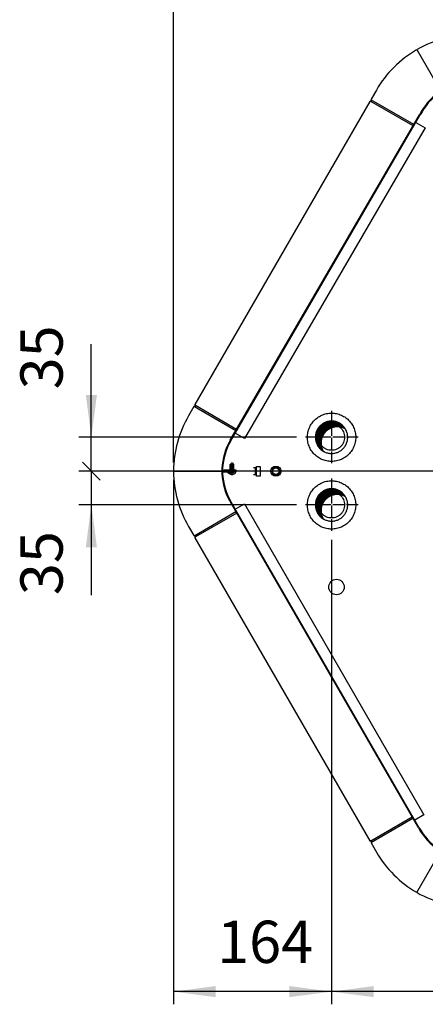
# Model space of a CAD drawing. Units: millimetres. Extents: x -111 to 7025, y -17 to 5200.
# Drawn here: x 5146 to 5565, y 3519 to 4538 of the extents above; entities that cross this region are included whole.
import ezdxf

# ---------------------------------------------------------------- set-up
doc = ezdxf.new("R2010")
doc.units = ezdxf.units.MM
doc.linetypes.add('DOT_CENTER', pattern=[14, 12, -1, 0, -1])
doc.layers.add('1', color=7, linetype='Continuous')
doc.styles.add('CONVERTER_18', font='txt.shx', dxfattribs={"width": 0.9})
doc.dimstyles.new('ME10_DIM_12', dxfattribs={"dimtxt": 43.75, "dimasz": 43.75, "dimexe": 13.125, "dimexo": 8.75, "dimgap": 15.75, "dimtad": 1, "dimdec": 0, "dimdsep": 46, "dimtxsty": 'CONVERTER_18', "dimsah": 1, "dimcen": 0.09, "dimclrd": 6, "dimclre": 6, "dimclrt": 3, "dimadec": 0, "dimazin": 0, "dimtfac": 1, "dimtdec": 4, "dimtix": 1, "dimtmove": 0, "dimatfit": 3, "dimfxl": 1, "dimtolj": 1, "dimtzin": 0, "dimarcsym": 0})
doc.dimstyles.new('ME10_DIM_13', dxfattribs={"dimtxt": 43.75, "dimasz": 26.25, "dimexe": 13.125, "dimexo": 8.75, "dimgap": 15.75, "dimtad": 1, "dimdec": 0, "dimdsep": 46, "dimtxsty": 'CONVERTER_18', "dimblk2": 'OBLIQUE', "dimsah": 1, "dimcen": 0.09, "dimclrd": 6, "dimclre": 6, "dimclrt": 3, "dimadec": 0, "dimazin": 0, "dimtfac": 1, "dimtdec": 4, "dimtix": 1, "dimtmove": 0, "dimatfit": 3, "dimfxl": 1, "dimtolj": 1, "dimtzin": 0, "dimarcsym": 0})
doc.dimstyles.new('ME10_DIM_18', dxfattribs={"dimtxt": 43.75, "dimasz": 26.25, "dimexe": 13.125, "dimexo": 8.75, "dimgap": 15.75, "dimtad": 1, "dimdec": 0, "dimdsep": 46, "dimtxsty": 'CONVERTER_18', "dimblk2": 'OBLIQUE', "dimsah": 1, "dimcen": 0.09, "dimclrd": 6, "dimclre": 6, "dimclrt": 3, "dimadec": 0, "dimazin": 0, "dimtfac": 1, "dimtdec": 4, "dimtix": 1, "dimtmove": 0, "dimatfit": 3, "dimfxl": 1, "dimtolj": 1, "dimtzin": 0, "dimarcsym": 0})
doc.dimstyles.new('ME10_DIM_22', dxfattribs={"dimtxt": 43.75, "dimasz": 43.75, "dimexe": 13.125, "dimexo": 8.75, "dimgap": 15.75, "dimtad": 1, "dimdec": 0, "dimdsep": 46, "dimtxsty": 'CONVERTER_18', "dimsah": 1, "dimcen": 0.09, "dimclrd": 6, "dimclre": 6, "dimclrt": 3, "dimadec": 0, "dimazin": 0, "dimtfac": 1, "dimtdec": 4, "dimtix": 1, "dimtmove": 0, "dimatfit": 3, "dimfxl": 1, "dimtolj": 1, "dimtzin": 0, "dimarcsym": 0})
doc.dimstyles.new('ME10_DIM_29', dxfattribs={"dimtxt": 43.75, "dimasz": 43.75, "dimexe": 13.125, "dimexo": 8.75, "dimgap": 15.75, "dimtad": 1, "dimdec": 0, "dimdsep": 46, "dimtxsty": 'CONVERTER_18', "dimsah": 1, "dimcen": 0.09, "dimclrd": 6, "dimclre": 6, "dimclrt": 3, "dimadec": 0, "dimazin": 0, "dimtfac": 1, "dimtdec": 4, "dimtix": 1, "dimtmove": 0, "dimatfit": 3, "dimfxl": 1, "dimtolj": 1, "dimtzin": 0, "dimarcsym": 0})
pattern_1 = [(45, (0, 0), (-0.0707106781, 0.0707106781), [])]

# ---------------------------------------------------------------- blocks, each defined once
blk = doc.blocks.new('*D5')
at = {"layer": '1', "color": 6, "linetype": 'Continuous'}
for p, q in [((5304.8, 4061.9), (5304.8, 3519.3)), ((5468.5, 3999.8), (5468.5, 3519.3)), ((5468.5, 3532.4), (5304.8, 3532.4))]:
    blk.add_line(p, q, dxfattribs=at)
at = {"layer": '1', "color": 6}
for points in [[(5348.6, 3538.2), (5348.6, 3526.7), (5304.8, 3532.4)], [(5424.7, 3526.7), (5424.7, 3538.2), (5468.5, 3532.4)]]:
    blk.add_solid(points, dxfattribs=at)
at = {"layer": '1', "color": 3, "insert": (5350, 3548.4), "char_height": 43.75, "attachment_point": 7, "rotation": 0.0001, "line_spacing_factor": 0.454545, "style": 'CONVERTER_18'}
blk.add_mtext('164', dxfattribs=at)
blk = doc.blocks.new('*D6')
at = {"layer": '1', "color": 6, "linetype": 'Continuous'}
for p, q in [((5219.8, 4106.1), (5219.8, 4202.4)), ((5432.2, 4106.1), (5206.7, 4106.1)), ((5219.8, 4071.1), (5219.8, 4106.1)), ((5799.7, 4071.1), (5206.7, 4071.1))]:
    blk.add_line(p, q, dxfattribs=at)
at = {"layer": '1', "color": 6}
blk.add_line((5229.1, 4061.8), (5210.5, 4080.4), dxfattribs=at)
blk.add_solid([(5214.1, 4149.8), (5225.6, 4149.8), (5219.8, 4106.1)], dxfattribs=at)
at = {"layer": '1', "color": 3, "insert": (5203.8, 4155.6), "char_height": 43.75, "attachment_point": 7, "rotation": 90, "line_spacing_factor": 0.454545, "style": 'CONVERTER_18'}
blk.add_mtext('35', dxfattribs=at)
blk = doc.blocks.new('_OBLIQUE')
at = {"color": 0, "linetype": 'ByBlock', "lineweight": -2}
blk.add_line((-0.5, -0.5), (0.5, 0.5), dxfattribs=at)
blk = doc.blocks.new('*D12')
at = {"layer": '1', "color": 6}
blk.add_line((5210.5, 4080.4), (5229.1, 4061.8), dxfattribs=at)
at = {"layer": '1', "color": 6, "linetype": 'Continuous'}
for p, q in [((5799.7, 4071.1), (5206.7, 4071.1)), ((5219.8, 4071.1), (5219.8, 4036.1)), ((5432.2, 4036.1), (5206.7, 4036.1)), ((5219.8, 4036.1), (5219.8, 3942.7))]:
    blk.add_line(p, q, dxfattribs=at)
at = {"layer": '1', "color": 6}
blk.add_solid([(5225.6, 3992.3), (5214.1, 3992.3), (5219.8, 4036.1)], dxfattribs=at)
at = {"layer": '1', "color": 3, "insert": (5203.8, 3942.7), "char_height": 43.75, "attachment_point": 7, "rotation": 90, "line_spacing_factor": 0.454545, "style": 'CONVERTER_18'}
blk.add_mtext('35', dxfattribs=at)
blk = doc.blocks.new('*D16')
at = {"layer": '1', "color": 6, "linetype": 'Continuous'}
for p, q in [((5304.8, 4080.1), (5304.8, 4701.1)), ((6312, 4080.2), (6312, 4701.1)), ((5304.8, 4687.9), (6312, 4687.9))]:
    blk.add_line(p, q, dxfattribs=at)
at = {"layer": '1', "color": 6}
for points in [[(5348.6, 4693.7), (5348.6, 4682.2), (5304.8, 4687.9)], [(6268.2, 4682.2), (6268.2, 4693.7), (6312, 4687.9)]]:
    blk.add_solid(points, dxfattribs=at)
at = {"layer": '1', "color": 3, "insert": (5760.5, 4703.9), "char_height": 43.75, "attachment_point": 7, "rotation": 0.0001, "line_spacing_factor": 0.454545, "style": 'CONVERTER_18'}
blk.add_mtext('1007', dxfattribs=at)
blk = doc.blocks.new('*D24')
at = {"layer": '1', "color": 6, "linetype": 'Continuous'}
for p, q in [((5808.5, 4062.3), (5808.5, 3519.3)), ((5468.5, 3999.8), (5468.5, 3519.3)), ((5808.5, 3532.4), (5468.5, 3532.4))]:
    blk.add_line(p, q, dxfattribs=at)
at = {"layer": '1', "color": 6}
for points in [[(5512.2, 3538.2), (5512.2, 3526.7), (5468.5, 3532.4)], [(5764.7, 3526.7), (5764.7, 3538.2), (5808.5, 3532.4)]]:
    blk.add_solid(points, dxfattribs=at)
at = {"layer": '1', "color": 3, "insert": (5602.3, 3548.4), "char_height": 43.75, "attachment_point": 7, "rotation": 0.0001, "line_spacing_factor": 0.454545, "style": 'CONVERTER_18'}
blk.add_mtext('340', dxfattribs=at)

msp = doc.modelspace()

# ---------------------------------------------------------------- hatches: boundary and pattern name
at = {"layer": '1', "linetype": 'Continuous'}
h = msp.add_hatch(dxfattribs=at)
h.set_pattern_fill('_USER', color=6, scale=0.1, angle=45, pattern_type=0)
h.set_pattern_definition(pattern_1)
edge = h.paths.add_edge_path()
edge.add_spline(control_points=[(5482.88, 4114.59), (5482.08, 4115.01), (5480.48, 4115.85), (5477.61, 4116.69), (5474.38, 4117.03), (5470.87, 4116.66), (5467.51, 4115.57), (5464.46, 4113.81), (5461.84, 4111.45), (5459.76, 4108.59), (5458.33, 4105.37), (5457.6, 4101.92), (5457.59, 4098.39), (5458.22, 4095.49), (5459.06, 4093.26), (5459.65, 4092.2), (5459.94, 4091.66)], knot_values=[0, 0, 0, 0, 2.7004731, 5.4060192, 8.9074948, 12.4089703, 15.9105478, 19.4123114, 22.9143133, 26.4165644, 29.9190324, 33.4216477, 36.924315, 40.4269303, 42.2497259, 44.0675256, 44.0675256, 44.0675256, 44.0675256], degree=3, periodic=0)
edge.add_line((5459.94, 4091.66), (5457.37, 4093.52))
edge.add_line((5457.37, 4093.52), (5456.02, 4094.86))
edge.add_line((5456.02, 4094.86), (5454.65, 4096.59))
edge.add_line((5454.65, 4096.59), (5453.86, 4097.85))
edge.add_line((5453.86, 4097.85), (5452.68, 4100.44))
edge.add_line((5452.68, 4100.44), (5451.84, 4103.92))
edge.add_line((5451.84, 4103.92), (5451.7, 4106.08))
edge.add_line((5451.7, 4106.08), (5451.83, 4108.14))
edge.add_line((5451.83, 4108.14), (5452.14, 4109.87))
edge.add_line((5452.14, 4109.87), (5452.68, 4111.71))
edge.add_line((5452.68, 4111.71), (5453.41, 4113.45))
edge.add_line((5453.41, 4113.45), (5454.86, 4115.86))
edge.add_line((5454.86, 4115.86), (5455.98, 4117.26))
edge.add_line((5455.98, 4117.26), (5457.76, 4118.97))
edge.add_line((5457.76, 4118.97), (5459.76, 4120.4))
edge.add_line((5459.76, 4120.4), (5462.02, 4121.55))
edge.add_line((5462.02, 4121.55), (5463.48, 4122.08))
edge.add_line((5463.48, 4122.08), (5466.09, 4122.67))
edge.add_line((5466.09, 4122.67), (5468.45, 4122.83))
edge.add_line((5468.45, 4122.83), (5471.5, 4122.55))
edge.add_line((5471.5, 4122.55), (5474.14, 4121.84))
edge.add_line((5474.14, 4121.84), (5477.02, 4120.48))
edge.add_line((5477.02, 4120.48), (5478.59, 4119.42))
edge.add_line((5478.59, 4119.42), (5479.93, 4118.28))
edge.add_line((5479.93, 4118.28), (5481.75, 4116.27))
edge.add_line((5481.75, 4116.27), (5482.88, 4114.59))
h = msp.add_hatch(dxfattribs=at)
h.set_pattern_fill('_USER', color=6, scale=0.1, angle=45, pattern_type=0)
h.set_pattern_definition(pattern_1)
edge = h.paths.add_edge_path()
edge.add_spline(control_points=[(5482.88, 4044.57), (5482.08, 4044.99), (5480.48, 4045.84), (5477.61, 4046.67), (5474.38, 4047.02), (5470.87, 4046.64), (5467.51, 4045.55), (5464.46, 4043.79), (5461.84, 4041.43), (5459.76, 4038.57), (5458.33, 4035.35), (5457.6, 4031.9), (5457.59, 4028.37), (5458.22, 4025.47), (5459.06, 4023.24), (5459.65, 4022.18), (5459.94, 4021.64)], knot_values=[0, 0, 0, 0, 2.7004731, 5.4060192, 8.9074948, 12.4089703, 15.9105478, 19.4123114, 22.9143133, 26.4165644, 29.9190324, 33.4216477, 36.924315, 40.4269303, 42.2497259, 44.0675256, 44.0675256, 44.0675256, 44.0675256], degree=3, periodic=0)
edge.add_line((5459.94, 4021.64), (5457.37, 4023.5))
edge.add_line((5457.37, 4023.5), (5456.02, 4024.84))
edge.add_line((5456.02, 4024.84), (5454.65, 4026.57))
edge.add_line((5454.65, 4026.57), (5453.86, 4027.83))
edge.add_line((5453.86, 4027.83), (5452.68, 4030.42))
edge.add_line((5452.68, 4030.42), (5451.84, 4033.9))
edge.add_line((5451.84, 4033.9), (5451.7, 4036.06))
edge.add_line((5451.7, 4036.06), (5451.83, 4038.12))
edge.add_line((5451.83, 4038.12), (5452.14, 4039.85))
edge.add_line((5452.14, 4039.85), (5452.68, 4041.69))
edge.add_line((5452.68, 4041.69), (5453.41, 4043.44))
edge.add_line((5453.41, 4043.44), (5454.86, 4045.84))
edge.add_line((5454.86, 4045.84), (5455.98, 4047.24))
edge.add_line((5455.98, 4047.24), (5457.76, 4048.95))
edge.add_line((5457.76, 4048.95), (5459.76, 4050.38))
edge.add_line((5459.76, 4050.38), (5462.02, 4051.53))
edge.add_line((5462.02, 4051.53), (5463.48, 4052.06))
edge.add_line((5463.48, 4052.06), (5466.09, 4052.65))
edge.add_line((5466.09, 4052.65), (5468.45, 4052.81))
edge.add_line((5468.45, 4052.81), (5471.5, 4052.53))
edge.add_line((5471.5, 4052.53), (5474.14, 4051.82))
edge.add_line((5474.14, 4051.82), (5477.02, 4050.46))
edge.add_line((5477.02, 4050.46), (5478.59, 4049.4))
edge.add_line((5478.59, 4049.4), (5479.93, 4048.26))
edge.add_line((5479.93, 4048.26), (5481.75, 4046.25))
edge.add_line((5481.75, 4046.25), (5482.88, 4044.57))

# ---------------------------------------------------------------- linework, layer by layer
at = {"color": 6, "linetype": 'Continuous'}
for points, knots in [([(5443.45, 4106.08), (5443.56, 4104.33), (5443.77, 4100.84), (5445.46, 4095.83), (5448.08, 4091.27), (5451.6, 4087.36), (5455.86, 4084.26), (5460.67, 4082.12), (5465.82, 4081.03), (5471.08, 4081.03), (5476.23, 4082.12), (5481.04, 4084.26), (5485.3, 4087.36), (5488.82, 4091.27), (5491.46, 4095.83), (5493.08, 4100.84), (5493.63, 4106.08), (5493.08, 4111.32), (5491.46, 4116.32), (5488.82, 4120.88), (5485.3, 4124.8), (5481.04, 4127.89), (5476.23, 4130.04), (5471.08, 4131.13), (5465.82, 4131.13), (5460.67, 4130.04), (5455.86, 4127.89), (5451.6, 4124.8), (5448.08, 4120.88), (5445.46, 4116.32), (5443.77, 4111.32), (5443.56, 4107.82), (5443.45, 4106.08)], [0, 0, 0, 0, 5.227842, 10.455532, 15.6829442, 20.9100007, 26.1366854, 31.3630462, 36.5891872, 41.8152504, 47.0413914, 52.2677522, 57.4944369, 62.7214934, 67.9489055, 73.1765955, 78.4044376, 83.6322796, 88.8599696, 94.0873817, 99.3144382, 104.5411229, 109.7674837, 114.9936247, 120.2196879, 125.4458289, 130.6721898, 135.8988744, 141.1259309, 146.3533431, 151.5810331, 156.8088751, 156.8088751, 156.8088751, 156.8088751]), ([(5468.45, 4092.57), (5469.39, 4092.63), (5471.28, 4092.75), (5473.98, 4093.66), (5476.44, 4095.07), (5478.56, 4096.98), (5480.23, 4099.28), (5481.38, 4101.87), (5481.98, 4104.66), (5481.98, 4107.5), (5481.38, 4110.28), (5480.23, 4112.88), (5478.56, 4115.18), (5476.44, 4117.08), (5473.98, 4118.5), (5471.28, 4119.38), (5468.45, 4119.68), (5465.62, 4119.38), (5462.92, 4118.5), (5460.46, 4117.08), (5458.35, 4115.18), (5456.68, 4112.88), (5455.52, 4110.28), (5454.93, 4107.5), (5454.93, 4104.66), (5455.52, 4101.87), (5456.68, 4099.28), (5458.35, 4096.98), (5460.46, 4095.07), (5462.92, 4093.66), (5465.62, 4092.75), (5467.51, 4092.63), (5468.45, 4092.57)], [0, 0, 0, 0, 2.8220848, 5.6442517, 8.4665686, 11.2890776, 14.1117875, 16.9346721, 19.7576755, 22.5807208, 25.4037241, 28.2266088, 31.0493186, 33.8718276, 36.6941446, 39.5163115, 42.3383963, 45.160481, 47.9826479, 50.8049649, 53.6274739, 56.4501837, 59.2730684, 62.0960718, 64.9191171, 67.7421204, 70.5650051, 73.3877149, 76.2102239, 79.0325409, 81.8547078, 84.6767925, 84.6767925, 84.6767925, 84.6767925]), ([(5443.45, 4036.06), (5443.56, 4034.31), (5443.77, 4030.82), (5445.46, 4025.81), (5448.08, 4021.25), (5451.6, 4017.34), (5455.86, 4014.24), (5460.67, 4012.1), (5465.82, 4011.01), (5471.08, 4011.01), (5476.23, 4012.1), (5481.04, 4014.24), (5485.3, 4017.34), (5488.82, 4021.25), (5491.46, 4025.81), (5493.08, 4030.82), (5493.63, 4036.06), (5493.08, 4041.3), (5491.46, 4046.3), (5488.82, 4050.87), (5485.3, 4054.78), (5481.04, 4057.87), (5476.23, 4060.02), (5471.08, 4061.11), (5465.82, 4061.11), (5460.67, 4060.02), (5455.86, 4057.87), (5451.6, 4054.78), (5448.08, 4050.87), (5445.46, 4046.3), (5443.77, 4041.3), (5443.56, 4037.8), (5443.45, 4036.06)], [0, 0, 0, 0, 5.227842, 10.455532, 15.6829442, 20.9100007, 26.1366854, 31.3630462, 36.5891872, 41.8152504, 47.0413914, 52.2677522, 57.4944369, 62.7214934, 67.9489055, 73.1765955, 78.4044376, 83.6322796, 88.8599696, 94.0873817, 99.3144382, 104.5411229, 109.7674837, 114.9936247, 120.2196879, 125.4458289, 130.6721898, 135.8988744, 141.1259309, 146.3533431, 151.5810331, 156.8088751, 156.8088751, 156.8088751, 156.8088751]), ([(5468.45, 4022.56), (5469.39, 4022.61), (5471.28, 4022.73), (5473.98, 4023.64), (5476.44, 4025.05), (5478.56, 4026.96), (5480.23, 4029.26), (5481.38, 4031.86), (5481.98, 4034.64), (5481.98, 4037.48), (5481.38, 4040.26), (5480.23, 4042.86), (5478.56, 4045.16), (5476.44, 4047.06), (5473.98, 4048.49), (5471.28, 4049.36), (5468.45, 4049.66), (5465.62, 4049.36), (5462.92, 4048.49), (5460.46, 4047.06), (5458.35, 4045.16), (5456.68, 4042.86), (5455.52, 4040.26), (5454.93, 4037.48), (5454.93, 4034.64), (5455.52, 4031.86), (5456.68, 4029.26), (5458.35, 4026.96), (5460.46, 4025.05), (5462.92, 4023.64), (5465.62, 4022.73), (5467.51, 4022.61), (5468.45, 4022.56)], [0, 0, 0, 0, 2.8220848, 5.6442517, 8.4665686, 11.2890776, 14.1117875, 16.9346721, 19.7576755, 22.5807208, 25.4037241, 28.2266088, 31.0493186, 33.8718276, 36.6941446, 39.5163115, 42.3383963, 45.160481, 47.9826479, 50.8049649, 53.6274739, 56.4501837, 59.2730684, 62.0960718, 64.9191171, 67.7421204, 70.5650051, 73.3877149, 76.2102239, 79.0325409, 81.8547078, 84.6767925, 84.6767925, 84.6767925, 84.6767925])]:
    msp.add_open_spline(points, degree=3, knots=knots, dxfattribs=at)
at = {"color": 2, "linetype": 'Continuous'}
for points, knots in [([(5482.88, 4114.59), (5482.24, 4115.54), (5480.96, 4117.44), (5478.34, 4119.74), (5475.32, 4121.5), (5471.96, 4122.59), (5468.45, 4122.96), (5464.94, 4122.59), (5461.59, 4121.5), (5458.53, 4119.73), (5455.91, 4117.37), (5453.84, 4114.52), (5452.41, 4111.29), (5451.67, 4107.84), (5451.67, 4104.31), (5452.41, 4100.86), (5453.84, 4097.64), (5455.72, 4095.06), (5457.76, 4093.08), (5459.15, 4092.17), (5459.84, 4091.71)], [0, 0, 0, 0, 3.4244339, 6.8494368, 10.3512005, 13.8527779, 17.3542535, 20.855729, 24.3573065, 27.8590701, 31.361072, 34.8633231, 38.3657911, 41.8684064, 45.3710737, 48.873689, 52.376157, 55.8784081, 58.37159, 60.8590866, 60.8590866, 60.8590866, 60.8590866]), ([(5468.45, 4089.32), (5469.04, 4089.34), (5470.21, 4089.38), (5471.94, 4089.66), (5473.64, 4090.11), (5475.28, 4090.74), (5476.84, 4091.54), (5478.31, 4092.5), (5479.68, 4093.6), (5480.92, 4094.85), (5482.03, 4096.21), (5482.98, 4097.69), (5483.78, 4099.25), (5484.41, 4100.89), (5484.86, 4102.59), (5485.14, 4104.32), (5485.23, 4106.08), (5485.14, 4107.83), (5484.86, 4109.57), (5484.41, 4111.27), (5483.78, 4112.9), (5483.24, 4113.97), (5482.92, 4114.52), (5482.89, 4114.56), (5482.88, 4114.58)], [0, 0, 0, 0, 1.7555212, 3.5062841, 5.2570726, 7.0126698, 8.7683139, 10.5192409, 12.2702276, 14.0260492, 15.7819338, 17.5331057, 19.2843322, 21.0403783, 22.7964616, 24.5477975, 26.2991465, 28.0552685, 29.8113774, 31.5626877, 33.313961, 35.0699603, 35.1447398, 35.2195018, 35.2195018, 35.2195018, 35.2195018]), ([(5459.84, 4091.71), (5460.13, 4091.54), (5460.72, 4091.2), (5462.38, 4090.41), (5464.94, 4089.53), (5467.28, 4089.39), (5468.45, 4089.32)], [0, 0, 0, 0, 1.0143628, 2.0309971, 5.5325746, 9.0340501, 9.0340501, 9.0340501, 9.0340501]), ([(5482.88, 4044.57), (5482.24, 4045.52), (5480.96, 4047.42), (5478.34, 4049.72), (5475.32, 4051.48), (5471.96, 4052.57), (5468.45, 4052.94), (5464.94, 4052.57), (5461.59, 4051.48), (5458.53, 4049.71), (5455.91, 4047.35), (5453.84, 4044.5), (5452.41, 4041.27), (5451.67, 4037.82), (5451.67, 4034.29), (5452.41, 4030.84), (5453.84, 4027.62), (5455.72, 4025.04), (5457.76, 4023.06), (5459.15, 4022.15), (5459.84, 4021.69)], [0, 0, 0, 0, 3.4244339, 6.8494368, 10.3512005, 13.8527779, 17.3542535, 20.855729, 24.3573065, 27.8590701, 31.361072, 34.8633231, 38.3657911, 41.8684064, 45.3710737, 48.873689, 52.376157, 55.8784081, 58.37159, 60.8590866, 60.8590866, 60.8590866, 60.8590866]), ([(5468.45, 4019.3), (5469.04, 4019.32), (5470.21, 4019.36), (5471.94, 4019.64), (5473.64, 4020.09), (5475.28, 4020.72), (5476.84, 4021.52), (5478.31, 4022.48), (5479.68, 4023.58), (5480.92, 4024.83), (5482.03, 4026.19), (5482.98, 4027.67), (5483.78, 4029.23), (5484.41, 4030.87), (5484.86, 4032.57), (5485.14, 4034.3), (5485.23, 4036.06), (5485.14, 4037.81), (5484.86, 4039.55), (5484.41, 4041.25), (5483.78, 4042.89), (5483.24, 4043.95), (5482.92, 4044.5), (5482.89, 4044.54), (5482.88, 4044.57)], [0, 0, 0, 0, 1.7555212, 3.5062841, 5.2570726, 7.0126698, 8.7683139, 10.5192409, 12.2702276, 14.0260492, 15.7819338, 17.5331057, 19.2843322, 21.0403783, 22.7964616, 24.5477975, 26.2991465, 28.0552685, 29.8113774, 31.5626877, 33.313961, 35.0699603, 35.1447398, 35.2195018, 35.2195018, 35.2195018, 35.2195018]), ([(5459.84, 4021.69), (5460.13, 4021.52), (5460.72, 4021.18), (5462.38, 4020.39), (5464.94, 4019.51), (5467.28, 4019.37), (5468.45, 4019.3)], [0, 0, 0, 0, 1.0143628, 2.0309971, 5.5325746, 9.0340501, 9.0340501, 9.0340501, 9.0340501])]:
    msp.add_open_spline(points, degree=3, knots=knots, dxfattribs=at)
at = {"color": 250, "linetype": 'Continuous'}
for points in [[(5482.88, 4114.59), (5482.08, 4115.01), (5480.48, 4115.85), (5477.61, 4116.69), (5474.38, 4117.03), (5470.87, 4116.66), (5467.51, 4115.57), (5464.46, 4113.81), (5461.84, 4111.45), (5459.76, 4108.59), (5458.33, 4105.37), (5457.6, 4101.92), (5457.59, 4098.39), (5458.22, 4095.49), (5459.06, 4093.26), (5459.65, 4092.2), (5459.94, 4091.66)], [(5482.88, 4044.57), (5482.08, 4044.99), (5480.48, 4045.84), (5477.61, 4046.67), (5474.38, 4047.02), (5470.87, 4046.64), (5467.51, 4045.55), (5464.46, 4043.79), (5461.84, 4041.43), (5459.76, 4038.57), (5458.33, 4035.35), (5457.6, 4031.9), (5457.59, 4028.37), (5458.22, 4025.47), (5459.06, 4023.24), (5459.65, 4022.18), (5459.94, 4021.64)]]:
    msp.add_open_spline(points, degree=3, knots=[0, 0, 0, 0, 2.7004731, 5.4060192, 8.9074948, 12.4089703, 15.9105478, 19.4123114, 22.9143133, 26.4165644, 29.9190324, 33.4216477, 36.924315, 40.4269303, 42.2497259, 44.0675256, 44.0675256, 44.0675256, 44.0675256], dxfattribs=at)
at = {"layer": '1', "color": 3, "linetype": 'Continuous'}
for p, q in [((5556.39, 4506.98), (5556.99, 4506.63)), ((5556.99, 4506.63), (5556.99, 4507.32)), ((5514.91, 4465.36), (5509.39, 4455.8)), ((5508.15, 4453.65), (5327.08, 4140.01)), ((5508.76, 4453.79), (5509.05, 4453.66)), ((5509.87, 4454.63), (5509.37, 4453.76)), ((5509.54, 4455.14), (5509.81, 4454.95)), ((5325.8, 4137.8), (5320.48, 4128.13)), ((5326.74, 4137.87), (5326.45, 4138)), ((5327.56, 4138.84), (5327.06, 4137.97)), ((5327.48, 4139.17), (5327.22, 4139.35)), ((5305.43, 4071.04), (5304.83, 4071.39)), ((5304.83, 4070.7), (5305.43, 4071.04)), ((5320.33, 4013.81), (5325.85, 4004.26)), ((5326.5, 4004.05), (5326.8, 4004.19)), ((5327.1, 4002.1), (5508.11, 3688.56)), ((5327.11, 4004.08), (5327.61, 4003.22)), ((5327.28, 4002.7), (5327.54, 4002.89)), ((5509.04, 3688.49), (5508.75, 3688.36)), ((5509.36, 3688.39), (5509.87, 3687.52)), ((5509.39, 3686.35), (5514.91, 3676.79)), ((5509.8, 3687.2), (5509.53, 3687.01)), ((5556.98, 3635.52), (5556.38, 3635.18)), ((5556.98, 3634.83), (5556.98, 3635.52))]:
    msp.add_line(p, q, dxfattribs=at)
at = {"layer": '1', "color": 6, "linetype": 'Continuous'}
for p, q in [((5556.99, 4506.63), (5581.48, 4464.21)), ((5552.89, 4428.35), (5509.05, 4453.66)), ((5553.64, 4429.65), (5509.81, 4454.95)), ((5326.74, 4137.87), (5369.45, 4113.21)), ((5327.48, 4139.17), (5370.2, 4114.51)), ((5363.61, 4077.94), (5365.31, 4079.64)), ((5363.61, 4077.94), (5367.11, 4077.94)), ((5363.61, 4071.95), (5363.61, 4077.94)), ((5363.61, 4076.94), (5367.11, 4076.94)), ((5363.61, 4075.94), (5367.11, 4075.94)), ((5365.31, 4079.64), (5365.41, 4079.64)), ((5365.41, 4079.64), (5367.11, 4077.94)), ((5367.11, 4077.94), (5367.11, 4071.95)), ((5390.9, 4065.94), (5390.9, 4075.94)), ((5390.9, 4075.94), (5394.4, 4075.94)), ((5394.4, 4075.94), (5394.4, 4065.94)), ((5305.43, 4071.04), (5354.93, 4071.04)), ((5361.2, 4069.95), (5361.2, 4069.32)), ((5366.35, 4069.95), (5361.2, 4069.95)), ((5361.2, 4069.32), (5366.35, 4069.32)), ((5362.01, 4068.89), (5362.01, 4069.32)), ((5363.54, 4067.9), (5362.12, 4068.67)), ((5362.42, 4070.14), (5362.2, 4070.1)), ((5363.61, 4074.95), (5367.11, 4074.95)), ((5363.61, 4073.95), (5367.11, 4073.95)), ((5363.61, 4072.95), (5367.11, 4072.95)), ((5363.61, 4070.77), (5363.61, 4071.32)), ((5364.38, 4067.92), (5363.97, 4067.92)), ((5366.76, 4067.92), (5366.35, 4067.92)), ((5367.11, 4071.32), (5367.11, 4071.09)), ((5368.61, 4068.67), (5367.19, 4067.9)), ((5368.53, 4070.1), (5368.31, 4070.14)), ((5368.71, 4069.87), (5368.71, 4068.89)), ((5390.9, 4074.44), (5387.8, 4074.44)), ((5387.8, 4067.44), (5390.9, 4067.44)), ((5389.4, 4074.44), (5389.4, 4067.44)), ((5390.9, 4067.44), (5390.9, 4074.44)), ((5394.4, 4065.94), (5390.9, 4065.94)), ((5369.5, 4028.85), (5326.8, 4004.19)), ((5370.25, 4027.55), (5327.54, 4002.89)), ((5509.04, 3688.49), (5551.76, 3713.16)), ((5509.8, 3687.2), (5552.51, 3711.86)), ((5556.98, 3635.52), (5581.47, 3677.94))]:
    msp.add_line(p, q, dxfattribs=at)
at = {"layer": '1', "color": 1, "linetype": 'Continuous'}
for p, q in [((5363.59, 4103.05), (5559.42, 4439.66)), ((5364.18, 4102.48), (5560.29, 4439.57)), ((5369.86, 4071.95), (5357.21, 4071.95)), ((5357.21, 4071.32), (5369.86, 4071.32)), ((5369.86, 4070.77), (5357.21, 4070.77)), ((5357.21, 4070.14), (5369.86, 4070.14)), ((5369.86, 4071.32), (5369.86, 4071.95)), ((5369.86, 4070.14), (5369.86, 4070.77)), ((5558.29, 3701.84), (5363.72, 4038.86)), ((5559.16, 3701.93), (5364.24, 4039.57))]:
    msp.add_line(p, q, dxfattribs=at)
at = {"layer": '1', "color": 2, "linetype": 'Continuous'}
for p, q in [((5565.2, 4426.17), (5378.25, 4104.94)), ((5555.72, 4431.64), (5565.2, 4426.17)), ((5378.25, 4104.94), (5368.76, 4110.41)), ((5368.82, 4031.64), (5378.3, 4037.12)), ((5378.3, 4037.12), (5564.07, 3715.34)), ((5564.07, 3715.34), (5554.59, 3709.86))]:
    msp.add_line(p, q, dxfattribs=at)
at = {"layer": '1', "color": 6, "linetype": 'DOT_CENTER'}
for p, q in [((5468.45, 4133.59), (5468.45, 4078.57)), ((5495.95, 4106.08), (5440.95, 4106.08)), ((5468.45, 4063.57), (5468.45, 4008.55)), ((5495.95, 4036.06), (5440.95, 4036.06))]:
    msp.add_line(p, q, dxfattribs=at)
at = {"layer": '1', "color": 250, "linetype": 'Continuous'}
for p, q in [((5459.94, 4091.66), (5459.84, 4091.71)), ((5459.94, 4021.64), (5459.84, 4021.69))]:
    msp.add_line(p, q, dxfattribs=at)
at = {"layer": '1', "color": 6, "linetype": 'Continuous'}
for centre, radius in [((5410.9, 4070.94), 5.25), ((5410.9, 4070.94), 4), ((5410.9, 4070.94), 3.4), ((5473.59, 3951.08), 8)]:
    msp.add_circle(centre, radius, dxfattribs=at)
at = {"layer": '1', "color": 3, "linetype": 'Continuous'}
for centre, radius, start, end in [((5614.33, 4406.03), 116.39, 89.69023, 119.51627), ((5613.78, 4408.31), 114.15, 120.18502, 150.01108), ((5508.55, 4453.34), 0.501, 64.99349, 142.5057), ((5509.16, 4453.89), 0.251, 245.00717, 329.99283), ((5509.83, 4455.55), 0.505, 150.42193, 234.57812), ((5509.66, 4454.75), 0.251, 329.99922, 52.58687), ((5326.24, 4137.55), 0.505, 65.42188, 149.57807), ((5326.84, 4138.1), 0.251, 247.41313, 330.00078), ((5327.51, 4139.76), 0.501, 157.4943, 235.00651), ((5327.34, 4138.97), 0.251, 330.00717, 54.99283), ((5419.17, 4070.38), 114.35, 149.66834, 179.49437), ((5419.37, 4071.36), 114.54, 180.33138, 210.15743), ((5326.29, 4004.51), 0.505, 210.42193, 294.57812), ((5326.89, 4003.96), 0.251, 29.99922, 112.58687), ((5327.56, 4002.29), 0.501, 124.99349, 202.5057), ((5327.39, 4003.09), 0.251, 305.00717, 29.99283), ((5508.54, 3688.81), 0.501, 217.4943, 295.00651), ((5509.15, 3688.26), 0.251, 30.00717, 114.99283), ((5509.83, 3686.6), 0.505, 125.42188, 209.57807), ((5509.65, 3687.4), 0.251, 307.41313, 30.00078), ((5613.77, 3733.86), 114.15, 209.99404, 239.82007), ((5613.2, 3736.42), 116.11, 241.04361, 270.86967)]:
    msp.add_arc(centre, radius, start, end, dxfattribs=at)
at = {"layer": '1', "color": 1, "linetype": 'Continuous'}
for centre, radius, start, end in [((5616.43, 4411.02), 63.8, 125.65743, 153.32379), ((5616.68, 4411.34), 63.06, 126.06591, 153.40394), ((5419.3, 4070.79), 64.38, 149.78274, 177.4491), ((5419.17, 4070.45), 63.63, 149.77822, 177.11626), ((5419.06, 4071.04), 64.13, 177.79817, 182.2998), ((5357.22, 4073.56), 2.24, 173.40664, 269.89408), ((5357.21, 4068.54), 2.23, 90, 182.80462), ((5419.39, 4071.39), 64.47, 182.62899, 210.29535), ((5357.22, 4073.56), 1.61, 170.81118, 269.95118), ((5357.21, 4068.54), 1.6, 90, 183.91041), ((5419.26, 4071.73), 63.73, 182.96346, 210.30149), ((5614.55, 3733.1), 64.36, 209.05821, 236.7245), ((5614.78, 3732.8), 63.61, 209.03628, 236.37432)]:
    msp.add_arc(centre, radius, start, end, dxfattribs=at)
at = {"layer": '1', "color": 6, "linetype": 'Continuous'}
for centre, radius, start, end in [((5362.22, 4068.86), 0.207, 170.80027, 241.89451), ((5362.25, 4069.88), 0.232, 102.4433, 161.94171), ((5365.36, 4072.4), 4.85, 247.91002, 292.09033), ((5365.37, 4069.53), 1.89, 238.45681, 269.87348), ((5365.36, 4069.53), 1.89, 270.12652, 301.54319), ((5366.35, 4070.64), 0.685, 269.99985, 313.82976), ((5366.35, 4070.64), 1.32, 269.99956, 337.92688), ((5368.35, 4070.64), 1.32, 148.60971, 174.07117), ((5368.35, 4070.64), 0.685, 89.99969, 168.56181), ((5368.48, 4069.88), 0.232, 357.78832, 77.5567), ((5368.51, 4068.86), 0.207, 298.10549, 9.19973)]:
    msp.add_arc(centre, radius, start, end, dxfattribs=at)

# ---------------------------------------------------------------- dimensions: what is measured, and where the dimension line sits
at = {"layer": '1'}
for base, p1, p2, dimstyle, picture, middle in [((5304.83, 4687.93), (6311.97, 4071.42), (5304.83, 4071.39), 'ME10_DIM_22', '*D16', (5808.4, 4720.33)), ((5468.45, 3532.41), (5304.83, 4070.7), (5468.45, 4008.55), 'ME10_DIM_12', '*D5', (5386.64, 3564.82)), ((5808.45, 3532.41), (5468.45, 4008.55), (5808.45, 4071.08), 'ME10_DIM_29', '*D24', (5638.45, 3564.82))]:
    dim = msp.add_linear_dim(base=base, p1=p1, p2=p2, dimstyle=dimstyle, dxfattribs=at)
    dim.commit()
    dim.dimension.update_dxf_attribs({"geometry": picture, "text_midpoint": middle, "text_rotation": 0.00014})
for p1, dimstyle, picture, middle in [((5440.95, 4106.08), 'ME10_DIM_13', '*D6', (5187.41, 4178.99)), ((5440.95, 4036.06), 'ME10_DIM_18', '*D12', (5187.41, 3966.09))]:
    dim = msp.add_linear_dim(base=(5219.82, 4071.08), p1=p1, p2=(5808.45, 4071.08), angle=90, dimstyle=dimstyle, dxfattribs=at)
    dim.commit()
    dim.dimension.update_dxf_attribs({"geometry": picture, "text_midpoint": middle, "text_rotation": 90})

doc.saveas('drawing.dxf')
